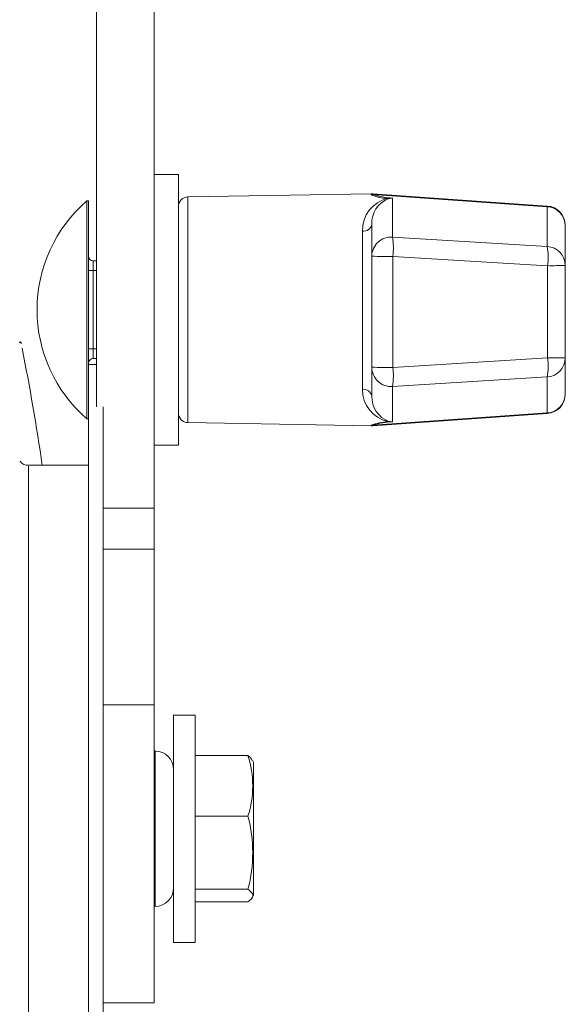
# Model space of a CAD drawing. Extents: x 9.3 to 87, y 1.1 to 68.8.
# Drawn here: x 84.9 to 86.7, y 27.4 to 30.6 of the extents above; entities that cross this region are included whole.
import ezdxf

# ---------------------------------------------------------------- set-up
doc = ezdxf.new("R2010")
doc.units = 0
doc.header["$MEASUREMENT"] = 0
doc.linetypes.add('SLD-Solid', pattern=[0])
doc.layers.add('OBJECT', color=7, linetype='CONTINUOUS')

msp = doc.modelspace()

# ---------------------------------------------------------------- linework, layer by layer
at = {"layer": 'OBJECT', "linetype": 'SLD-Solid', "lineweight": 15}
for p, q in [((85.1589, 29.3594), (85.1589, 33.0988)), ((85.3459, 29.0316), (85.3459, 33.0988)), ((85.4239, 30.1105), (85.3459, 30.1105)), ((85.4239, 30.1105), (85.4239, 29.2355)), ((86.0462, 30.048), (85.4546, 30.0377)), ((86.0462, 30.0455), (86.0462, 30.048)), ((86.6157, 30.0084), (86.0516, 30.0478)), ((86.0516, 30.0478), (86.0516, 30.0453)), ((86.6157, 30.0062), (86.0516, 30.0453)), ((85.1329, 30.025), (85.1279, 30.025)), ((85.1279, 29.321), (85.1279, 30.025)), ((85.1329, 29.4694), (85.1329, 30.025)), ((85.4546, 30.0377), (85.4546, 29.3084)), ((86.1157, 30.0341), (86.1157, 29.9079)), ((86.6157, 30.0062), (86.6157, 30.0084)), ((86.6157, 29.8778), (86.6157, 30.0062)), ((86.0489, 29.846), (86.0489, 29.9486)), ((86.6739, 29.946), (86.6739, 29.9442)), ((86.0182, 29.4158), (86.0182, 29.9273)), ((86.6739, 29.9442), (86.6739, 29.8159)), ((86.1157, 29.9079), (86.6157, 29.8778)), ((85.1489, 29.8308), (85.1489, 29.7998)), ((85.1589, 29.8308), (85.1489, 29.8308)), ((86.0489, 29.4873), (86.0489, 29.846)), ((86.6168, 29.8156), (86.1168, 29.8457)), ((86.1168, 29.8457), (86.1168, 29.4869)), ((85.1329, 29.7998), (85.1489, 29.7998)), ((85.1489, 29.7998), (85.1489, 29.5463)), ((85.1589, 29.7998), (85.1489, 29.7998)), ((86.6168, 29.5175), (86.6168, 29.8156)), ((86.6739, 29.8159), (86.6739, 29.5178)), ((85.1329, 29.5463), (85.1489, 29.5463)), ((85.1489, 29.5463), (85.1489, 29.5153)), ((85.1589, 29.5463), (85.1489, 29.5463)), ((85.1589, 29.5153), (85.1489, 29.5153)), ((86.1168, 29.4869), (86.6168, 29.5175)), ((86.6739, 29.5178), (86.6739, 29.4015)), ((85.1589, 29.4958), (85.1329, 29.4958)), ((85.1329, 29.4694), (85.1329, 26.4958)), ((86.0489, 29.3943), (86.0489, 29.4873)), ((86.6157, 29.4558), (86.1157, 29.4252)), ((86.6157, 29.3395), (86.6157, 29.4558)), ((86.1157, 29.4252), (86.1157, 29.3109)), ((86.6739, 29.4015), (86.6739, 29.4)), ((85.1809, 29.3594), (85.1809, 26.4958)), ((85.1279, 29.321), (85.1329, 29.321)), ((86.6157, 29.3395), (86.0516, 29.3003)), ((86.0516, 29.2982), (86.6157, 29.3377)), ((86.6157, 29.3377), (86.6157, 29.3395)), ((85.4546, 29.3084), (86.0462, 29.2981)), ((86.0462, 29.2981), (86.0462, 29.3001)), ((86.0516, 29.3003), (86.0516, 29.2982)), ((85.3459, 29.2355), (85.4239, 29.2355)), ((85.1329, 29.1708), (84.9395, 29.1708)), ((85.1809, 29.0316), (85.3459, 29.0316)), ((85.3459, 28.8997), (85.3459, 29.0316)), ((85.1809, 28.8997), (85.3459, 28.8997)), ((85.3459, 28.3966), (85.3459, 28.8997)), ((85.1809, 28.3966), (85.3459, 28.3966)), ((85.3459, 27.4333), (85.3459, 28.3966)), ((85.4779, 28.3633), (85.4079, 28.3633)), ((85.4079, 27.6283), (85.4079, 28.3633)), ((85.4779, 27.6283), (85.4779, 28.3633)), ((85.3489, 28.247), (85.3459, 28.2471)), ((85.3489, 27.7446), (85.3489, 28.247)), ((85.4779, 28.232), (85.6484, 28.232)), ((85.6659, 28.2108), (85.6628, 28.2174)), ((85.6659, 27.7808), (85.6659, 28.2108)), ((85.4779, 28.0364), (85.6484, 28.0364)), ((85.4779, 27.8002), (85.6484, 27.8002)), ((85.4779, 27.7596), (85.6484, 27.7596)), ((85.6628, 27.7741), (85.6659, 27.7808)), ((85.3459, 27.7445), (85.3489, 27.7446)), ((85.4079, 27.6283), (85.4779, 27.6283)), ((85.1809, 27.4333), (85.3459, 27.4333))]:
    msp.add_line(p, q, dxfattribs=at)
for centre, radius, start, end in [((86.0473, 29.9855), 0.0625, 86, 91), ((86.099, 30.1541), 0.1208, 244.0403, 270.5823), ((86.0473, 29.9826), 0.0629, 86.0269, 90.9921), ((86.1264, 30.2833), 0.2494, 252.5519, 267.5516), ((85.4322, 29.673), 0.4653, 130.8426, 229.1574), ((85.4551, 30.0064), 0.0313, 91, 180), ((86.1255, 29.929), 0.1074, 103.6069, 180.8648), ((86.1319, 29.9542), 0.0832, 109.8811, 183.8831), ((86.1044, 30.0424), 0.00994, 245.6616, 265.6441), ((86.6114, 29.946), 0.0625, 0, 86), ((86.6116, 29.944), 0.0623, 0.174, 86.2075), ((86.022, 29.9546), 0.0275, 261.9913, 347.3039), ((86.1112, 29.8458), 0.0623, 85.8287, 179.7901), ((85.8853, 29.8728), 0.2331, 353.3247, 8.6762), ((86.3853, 29.8427), 0.2331, 353.3248, 8.6763), ((86.6116, 29.8157), 0.0623, 0.174, 86.2075), ((85.1489, 29.8468), 0.016, 180, 270), ((86.0989, 33.0678), 3.2222, 269.1113, 270.3196), ((86.6303, 32.3637), 2.5481, 269.6973, 270.9802), ((77.3782, 28.0501), 7.688, 8.38172, 11.24393), ((85.1489, 29.4993), 0.016, 90, 180), ((86.6116, 29.518), 0.0623, 273.8298, 359.8572), ((86.3913, 29.4906), 0.2272, 351.1868, 6.7926), ((86.6303, 32.0671), 2.5497, 269.6978, 270.98), ((86.0989, 32.709), 3.2222, 269.1113, 270.3196), ((86.1112, 29.4874), 0.0624, 180.172, 274.1408), ((85.8913, 29.46), 0.2272, 351.1868, 6.7928), ((86.0219, 29.3884), 0.0276, 12.2714, 97.8112), ((86.1249, 29.4155), 0.1067, 179.8357, 256.6574), ((86.1324, 29.3909), 0.0836, 177.6459, 249.8692), ((86.6116, 29.4017), 0.0623, 273.8298, 359.8572), ((86.6114, 29.4), 0.0625, 274, 0), ((85.4551, 29.3397), 0.0313, 180, 269), ((86.1201, 29.085), 0.2275, 95.0033, 108.9692), ((86.128, 29.038), 0.2732, 92.5677, 106.2344), ((86.1042, 29.3026), 0.00979, 93.3096, 113.5119), ((86.0473, 29.3629), 0.0628, 269.0031, 273.9779), ((86.0473, 29.3606), 0.0625, 269, 274), ((84.9356, 29.1989), 0.0279, 213.3851, 277.7173), ((85.3479, 28.187), 0.06, 0, 89), ((85.3486, 28.1342), 0.3153, 341.9319, 18.0681), ((85.208, 27.9183), 0.4559, 344.9862, 15.0138), ((85.3479, 27.8045), 0.06, 271, 0)]:
    msp.add_arc(centre, radius, start, end, dxfattribs=at)
for points, knots in [([(86.1003, 30.0333), (86.1053, 30.0338), (86.1105, 30.0342), (86.1156, 30.0341), (86.1157, 30.0341)], [0, 0, 0, 0, 0.976244, 1, 1, 1, 1]), ([(86.1157, 30.0341), (86.1157, 30.0341), (86.1117, 30.0339), (86.1076, 30.0332), (86.1036, 30.0325)], [0, 0, 0, 0, 0.023652, 1, 1, 1, 1]), ([(86.1157, 29.3109), (86.1156, 29.3109), (86.1105, 29.3107), (86.1053, 29.3112), (86.1003, 29.3116)], [0, 0, 0, 0, 0.023756, 1, 1, 1, 1]), ([(86.1036, 29.3124), (86.1076, 29.3117), (86.1117, 29.311), (86.1157, 29.3109), (86.1157, 29.3109)], [0, 0, 0, 0, 0.976348, 1, 1, 1, 1]), ([(84.9395, 29.1668), (84.9394, 29.1675), (84.9393, 29.169), (84.9393, 29.1431), (84.9394, 29.0936), (84.9396, 29.0121), (84.9397, 28.8975), (84.9397, 28.7561), (84.9397, 28.5945), (84.9396, 28.4143), (84.9396, 28.2239), (84.9396, 28.0253), (84.9396, 27.8276), (84.9396, 27.633), (84.9397, 27.4503), (84.9397, 27.2815), (84.9397, 27.1345), (84.9396, 27.0107), (84.9394, 26.9169), (84.9393, 26.8544), (84.9393, 26.8225), (84.9394, 26.8241), (84.9395, 26.8247)], [0, 0, 0, 0, 0.029311, 0.072511, 0.116532, 0.16945, 0.223903, 0.276821, 0.331274, 0.384193, 0.438646, 0.491564, 0.546017, 0.598935, 0.653388, 0.706306, 0.760759, 0.813677, 0.868129, 0.918751, 0.97071, 1, 1, 1, 1]), ([(85.6609, 28.2173), (85.6604, 28.2195), (85.6591, 28.2245), (85.6522, 28.2293), (85.6484, 28.232)], [0, 0, 0, 0, 0.44642, 1, 1, 1, 1]), ([(85.6484, 27.8002), (85.6519, 27.7975), (85.6613, 27.7904), (85.6666, 27.7785), (85.6593, 27.7675), (85.6507, 27.7613), (85.6484, 27.7596)], [0, 0, 0, 0, 0.20045, 0.531174, 0.871908, 1, 1, 1, 1])]:
    msp.add_open_spline(points, degree=3, knots=knots, dxfattribs=at)
for points in [[(84.9146, 29.5693), (84.9096, 29.5673)], [(84.916, 29.5625), (84.9146, 29.5693)]]:
    msp.add_open_spline(points, degree=1, dxfattribs=at)

doc.saveas('drawing.dxf')
